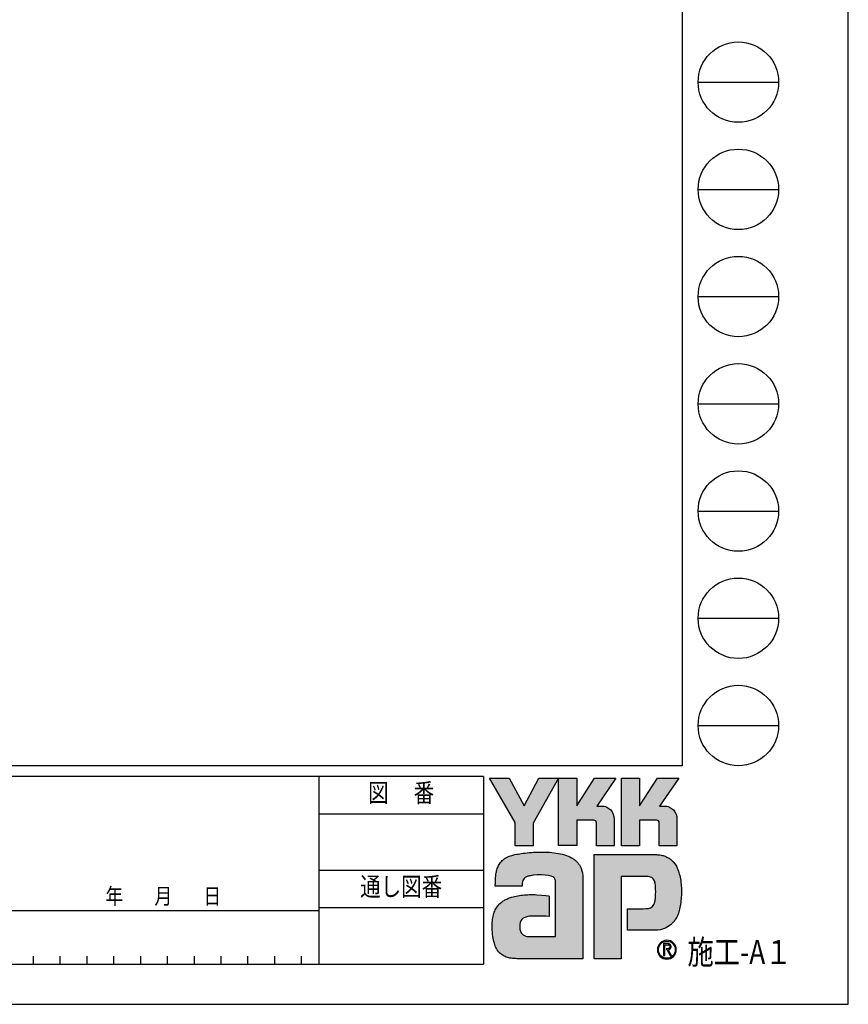
# Model space of a CAD drawing. Units: millimetres. Extents: x 0 to 21025, y 0 to 14850.
# Drawn here: x 17163 to 21025, y 0 to 4591 of the extents above; entities that cross this region are included whole.
import ezdxf
from ezdxf.enums import TextEntityAlignment as Align

# ---------------------------------------------------------------- set-up
doc = ezdxf.new("R2010")
doc.units = ezdxf.units.MM
doc.layers.add('YKK_ZWAK', color=7, linetype='Continuous', lineweight=30)
doc.styles.add('text-b', font='extslim2.shx', dxfattribs={"width": 0.8, "bigfont": 'extfont2.shx'})

msp = doc.modelspace()

# ---------------------------------------------------------------- hatches: boundary and pattern name
at = {"layer": 'YKK_ZWAK', "linetype": 'ByBlock', "lineweight": -2}
h = msp.add_hatch(color=256, dxfattribs=at)
edge = h.paths.add_edge_path()
edge.add_arc((20179.24935909626, 254.610249280041), 44.01867230983628, 44.93442000000285, 90.08535600000256)
edge.add_arc((20179.25426472854, 254.5257549609828), 44.10317410227032, 90.0915655217743, 179.923629932956)
edge.add_arc((20178.98547420905, 254.4779262682508), 43.83447405861239, 179.8606450800951, 225.1439939985764)
edge.add_arc((20179.19571586127, 254.4730548595397), 43.9795743226709, 224.9453553885787, 269.9844512830166)
edge.add_arc((20179.19302017906, 254.690206879397), 44.19672568883005, 269.9880223087077, 314.9377721061913)
edge.add_arc((20179.49073070159, 254.4048916918965), 43.78447498732014, 314.9257166602815, 360.2350799932709)
edge.add_arc((20179.59861268459, 254.7450028117862), 43.67651925144945, 359.7894949650353, 405.1328750314317)
edge.add_line((20210.410869431, 285.7005058462389), (20210.41086668895, 285.7005042881846))
edge = h.paths.add_edge_path(flags=16)
edge.add_arc((20179.10906608651, 254.0640540547486), 39.01348740320342, 224.628219000001, 270.1097310000005, ccw=False)
edge.add_arc((20178.81808589678, 254.4176100781352), 39.05743938543147, 179.755127369646, 225.2972179378844, ccw=False)
edge.add_arc((20178.97792380978, 254.6678655065921), 39.21700912782785, 134.8007046283088, 180.1217460165475, ccw=False)
edge.add_arc((20179.09226237359, 254.8903843798607), 39.1404091974326, 89.86602478721397, 135.148996271344, ccw=False)
edge.add_arc((20179.26300407032, 254.5927737926107), 39.43799234541992, 45.03107645709707, 90.11509058956278, ccw=False)
edge.add_arc((20179.28933279573, 254.5801108719967), 39.42835376148849, 0.0064280881064178175, 45.071149570043985, ccw=False)
edge.add_arc((20179.12108333813, 254.6472447435596), 39.59665262906921, 270.09072013900766, 359.9092589945101, ccw=False)
edge.add_line((20179.18377927071, 215.0506417497773), (20179.18378339389, 215.0506381996367))
edge = h.paths.add_edge_path(flags=0)
edge.add_arc((20185.02040293156, 268.7431940428919), 8.382086385691421, -1.6106014017748862, 42.86139266983258, ccw=False)
edge.add_line((20193.39917781985, 268.5076021316489), (20193.05101929496, 265.8290034375808))
edge.add_line((20193.05101929496, 265.8290034375808), (20192.09246925865, 263.7174764753879))
edge.add_line((20192.09246925865, 263.7174764753879), (20190.6533706656, 262.1085727386142))
edge.add_line((20190.6533706656, 262.1085727386142), (20188.86532250219, 260.9377662726455))
edge.add_line((20188.86532250219, 260.9377662726455), (20186.8582257034, 260.1396820971483))
edge.add_line((20186.8582257034, 260.1396820971483), (20184.76113217842, 259.6489452317893))
edge.add_line((20184.76113217841, 259.6489452317893), (20182.70564091365, 259.4027277733915))
edge.add_line((20182.70564091365, 259.4027277733915), (20180.82165284404, 259.3348057159025))
edge.add_line((20180.82165284404, 259.3348057159025), (20175.86079557018, 259.3348057159025))
edge.add_line((20175.86079557018, 259.3348057159025), (20178.36457241438, 255.0760927113348))
edge.add_line((20178.36457241438, 255.0760927113348), (20194.73293924353, 226.9614550651515))
edge.add_line((20194.73293924353, 226.9614550651515), (20201.28487071409, 226.9614550651515))
edge.add_line((20201.28487071409, 226.9614550651515), (20185.50148260505, 254.0233008202536))
edge.add_line((20185.50148260505, 254.0233008202536), (20186.97878735543, 254.3170637188938))
edge.add_line((20186.97878735543, 254.3170637188937), (20188.38817004833, 254.6897860093654))
edge.add_line((20188.38817004833, 254.6897860093654), (20189.72538555515, 255.1406186659494))
edge.add_line((20189.72538555515, 255.1406186659494), (20190.98788679873, 255.6695616886459))
edge.add_line((20190.98788679873, 255.6695616886459), (20192.16973059905, 256.2766150774546))
edge.add_line((20192.16973059905, 256.2766150774546), (20193.26921890464, 256.9617788323761))
edge.add_line((20193.26921890464, 256.9617788323762), (20194.28125756123, 257.7233549019733))
edge.add_line((20194.28125756123, 257.7233549019733), (20195.20075241449, 258.562192311963))
edge.add_arc((20185.18517746867, 268.1076525191256), 13.8357346050664, 316.3767372757107, 361.6565045120804)
edge.add_line((20199.01513002222, 268.5076080523641), (20198.95429511648, 269.9722489444168))
edge.add_line((20198.95429511648, 269.9722489444168), (20198.77090556127, 271.3841787144718))
edge.add_line((20198.77090556127, 271.3841787144718), (20198.46865240544, 272.7392237613797))
edge.add_line((20198.46865240544, 272.7392237613797), (20198.04668662329, 274.0305918793917))
edge.add_line((20198.04668662329, 274.0305918793917), (20197.50840431768, 275.2548869656329))
edge.add_line((20197.50840431768, 275.2548869656329), (20196.85295646291, 276.4053168143549))
edge.add_line((20196.85295646291, 276.4053168143549), (20196.08373916185, 277.4793343484014))
edge.add_line((20196.08373916185, 277.4793343484014), (20195.20075241449, 278.470147362024))
edge.add_line((20195.20075241449, 278.470147362024), (20194.04353036002, 279.493223352954))
edge.add_line((20194.04353036002, 279.493223352954), (20192.75810542205, 280.3847003574986))
edge.add_line((20192.75810542204, 280.3847003574986), (20191.35126980629, 281.1445783756581))
edge.add_line((20191.35126980629, 281.1445783756581), (20189.82896669282, 281.7694613045579))
edge.add_line((20189.82896669282, 281.7694613045579), (20188.19629023593, 282.2585001184793))
edge.add_line((20188.19629023593, 282.2585001184793), (20186.45918361564, 282.609147740267))
edge.add_line((20186.45918361564, 282.6091477402671), (20184.623590012, 282.8214041699206))
edge.add_line((20184.623590012, 282.8214041699205), (20182.69375455359, 282.8927223302843))
edge.add_line((20182.69375455359, 282.8927223302843), (20163.74604759128, 282.8927223302843))
edge.add_line((20163.74604759128, 282.8927223302843), (20163.74604759128, 227.1482407232468))
edge.add_line((20163.74604759128, 227.1482407232468), (20169.47272606334, 227.1482407232468))
edge.add_line((20169.47272606334, 227.1482407232468), (20169.47272606334, 277.2067970927265))
edge.add_line((20169.47272606334, 277.2067970927265), (20182.69375455359, 277.2067970927265))
edge.add_line((20182.69375455359, 277.2067970927265), (20184.05898790912, 277.16179872964))
edge.add_line((20184.05898790912, 277.16179872964), (20185.34356382138, 277.0285016918174))
edge.add_line((20185.34356382138, 277.0285016918174), (20186.54408618751, 276.8077550049779))
edge.add_line((20186.54408618751, 276.8077550049779), (20187.65715890461, 276.5012567205582))
edge.add_line((20187.65715890461, 276.5012567205582), (20188.67938586982, 276.1107048899958))
edge.add_line((20188.67938586982, 276.1107048899958), (20189.60737098026, 275.6369485390091))
edge.add_line((20189.60737098026, 275.6369485390091), (20190.43686910735, 275.0808366933173))
edge.add_line((20190.43686910735, 275.0808366933173), (20191.1644841482, 274.4449164300766))
edge = h.paths.add_edge_path()
edge.add_arc((19595.92219187955, 114.8513480277592), 595.0072135410647, 87.51793533789117, 91.66438817798303, ccw=False)
edge.add_arc((19603.65167551567, 280.5596615742031), 429.1199723311966, 81.92630775827178, 87.59083149003902, ccw=False)
edge.add_arc((19626.46864933609, 436.9245391991603), 271.1011088636878, 73.67137372319672, 82.0594330221652, ccw=False)
edge.add_arc((19660.31506433633, 550.2055620152918), 152.8748001408928, 60.605282882355084, 73.90849856205972, ccw=False)
edge.add_arc((19674.17172705786, 577.8387412796739), 122.007069301065, 52.173471518694726, 59.905419987328685, ccw=False)
edge.add_arc((19686.56423471322, 593.8804814680584), 101.7361852982353, 43.55041761169451, 52.14560577150331, ccw=False)
edge.add_arc((19693.39126243986, 600.4784655699361), 92.24224246673008, 34.48659260316282, 43.50182013356101, ccw=False)
edge.add_arc((19693.43890023374, 600.6190800017539), 92.12340175176467, 25.589150532184817, 34.43128324084961, ccw=False)
edge.add_arc((19685.24210994583, 596.7784137638616), 101.1750744344691, 17.43088999214831, 25.545905045019026, ccw=False)
edge.add_line((19781.77112048501, 627.0859344665969), (19785.31830429066, 612.7451571918417))
edge.add_line((19785.31830429066, 612.7451571918417), (19787.32794816662, 597.3930741478639))
edge.add_line((19787.32794816662, 597.3930741478639), (19787.96217037843, 581.0348956273286))
edge.add_line((19787.96217037843, 581.0348956273288), (19787.96217037843, 212.5))
edge.add_line((19787.96217037843, 212.5), (19486.38059389536, 212.5000000000004))
edge.add_arc((19485.14605722363, 444.7567323391348), 232.2600133420434, 263.6848746649659, 270.30454692996716, ccw=False)
edge.add_arc((19474.50272161063, 349.9781954848426), 136.8859513483086, 253.691018885623, 263.74909316651605, ccw=False)
edge.add_arc((19461.93098576472, 306.7971633054407), 91.91212894918802, 239.8785013092501, 253.6535482446689, ccw=False)
edge.add_arc((19455.06518892975, 294.3099477109615), 77.66633986061898, 223.6420534782413, 239.6366294170112, ccw=False)
edge.add_arc((19463.33887800124, 301.5878352355977), 88.67767194325316, 208.2977657543149, 223.355606159757, ccw=False)
edge.add_arc((19500.01071696815, 321.1050134100708), 130.2194205519181, 196.3102007627962, 208.2099283034402, ccw=False)
edge.add_arc((19584.23173507279, 345.9852017704946), 218.038399328916, 187.8047148541562, 196.3697110093865, ccw=False)
edge.add_arc((19743.74242394889, 368.4212068871035), 379.1186564741713, 181.9094794174698, 187.8904176513078, ccw=False)
edge.add_arc((19607.83241453892, 366.2823953513255), 243.2246015197973, 174.5558801097798, 182.4727230497099, ccw=False)
edge.add_arc((19534.95463044986, 373.2622996182743), 170.0133400279352, 164.9753667854606, 174.5673877291292, ccw=False)
edge.add_arc((19493.64263221891, 384.2773680232879), 127.2581508695354, 153.891777935297, 164.9434116692619, ccw=False)
edge.add_arc((19474.82018229442, 393.3279195642595), 106.3735163601379, 142.0468818398376, 153.8077060405064, ccw=False)
edge.add_arc((19471.1873880432, 395.9299234718232), 101.908894459043, 130.6022050713186, 141.944269337734, ccw=False)
edge.add_arc((19477.18793583952, 388.7164372633744), 111.2909704185251, 120.6072426230107, 130.5308147201121, ccw=False)
edge.add_arc((19489.0380281255, 368.5665026120202), 134.6670598117494, 112.58837614452091, 120.5816154340441, ccw=False)
edge.add_arc((19504.98345797019, 330.2530322883013), 176.1662009619903, 106.6130308198974, 112.5902350136696, ccw=False)
edge.add_arc((19530.06033499621, 245.9658202659643), 264.1047066062165, 99.87193010640078, 106.59824860692831, ccw=False)
edge.add_arc((19544.10950386047, 166.8187711046022), 344.4886475085959, 94.78469170294778, 99.9171141639502, ccw=False)
edge.add_arc((19550.94869571994, 88.07333297879013), 423.5302120003981, 90.80098592879739, 94.81811646898808, ccw=False)
edge.add_arc((19551.98860301655, 29.43623854901725), 482.1761641230449, 87.57779436069058, 90.82713927416393, ccw=False)
edge.add_line((19572.36675258777, 511.1815906474743), (19596.01868104277, 509.6207953575519))
edge.add_line((19596.01868104277, 509.6207953575518), (19614.61234428042, 507.5364372183545))
edge.add_line((19614.61234428042, 507.5364372183545), (19626.77548672528, 505.5836780655424))
edge.add_line((19626.77548672528, 505.5836780655424), (19631.13438476465, 504.4179657538855))
edge.add_line((19631.13438476465, 504.4179657538855), (19631.13438476465, 408.818518863671))
edge.add_line((19631.13438476465, 408.818518863671), (19617.30545385986, 410.2779940739683))
edge.add_line((19617.30545385986, 410.2779940739683), (19602.13930744826, 411.0990019438681))
edge.add_line((19602.13930744826, 411.0990019438681), (19586.61572120913, 411.4165375626297))
edge.add_line((19586.61572120913, 411.4165375626297), (19571.71616887317, 411.3689921223873))
edge.add_line((19571.71616887317, 411.3689921223872), (19558.42042611967, 411.0939077895563))
edge.add_line((19558.42042611967, 411.0939077895563), (19547.70911765363, 410.7271286791151))
edge.add_line((19547.70911765363, 410.7271286791152), (19540.56286818006, 410.406196957479))
edge.add_line((19540.56286818006, 410.406196957479), (19537.96315142966, 410.2695038167822))
edge.add_line((19537.96315142966, 410.2695038167822), (19527.15505403171, 408.2946699952863))
edge.add_line((19527.15505403171, 408.2946699952863), (19517.83529871849, 405.2016693023755))
edge.add_line((19517.83529871849, 405.2016693023755), (19510.00558354143, 400.9692760950849))
edge.add_line((19510.00558354143, 400.9692760950849), (19503.66675752626, 395.5779627818861))
edge.add_line((19503.66675752626, 395.5779627818862), (19498.81712262153, 389.0073527455326))
edge.add_line((19498.81712262153, 389.0073527455326), (19495.45837687869, 381.2387674202147))
edge.add_line((19495.45837687869, 381.2387674202147), (19493.58967127203, 372.2509811629673))
edge.add_line((19493.58967127203, 372.2509811629673), (19493.21270385296, 362.0244663822622))
edge.add_line((19493.21270385296, 362.0244663822622), (19494.40558498762, 350.7782717135017))
edge.add_line((19494.40558498761, 350.7782717135017), (19496.7947433598, 341.4814400946785))
edge.add_line((19496.7947433598, 341.4814400946785), (19500.23159946874, 333.9565251506028))
edge.add_line((19500.23159946874, 333.9565251506028), (19504.5675738137, 328.0260805060842))
edge.add_line((19504.5675738137, 328.0260805060842), (19509.65153981676, 323.5126597859324))
edge.add_line((19509.65153981677, 323.5126597859323), (19515.33491797717, 320.2371185635196))
edge.add_line((19515.33491797716, 320.2371185635196), (19521.46827976844, 318.0237085150929))
edge.add_line((19521.46827976844, 318.0237085150929), (19527.90134763837, 316.6932852140247))
edge.add_line((19527.90134763837, 316.6932852140247), (19660.65585802657, 316.6932852140247))
edge.add_line((19660.65585802658, 316.6932852140247), (19660.65585802658, 562.3155765833278))
edge.add_line((19660.65585802658, 562.3155765833278), (19660.69406418392, 567.1855881052976))
edge.add_line((19660.69406418391, 567.1855881052976), (19660.44020549404, 571.9460753095661))
edge.add_line((19660.44020549404, 571.9460753095661), (19659.81702061659, 576.5333612672373))
edge.add_line((19659.81702061658, 576.5333612672374), (19658.74809723684, 580.8846180751337))
edge.add_line((19658.74809723684, 580.8846180751337), (19657.15617401445, 584.9387158815157))
edge.add_line((19657.15617401445, 584.9387158815157), (19654.96398960898, 588.6319777574863))
edge.add_line((19654.96398960898, 588.6319777574865), (19652.09343365435, 591.9032738513063))
edge.add_line((19652.09343365435, 591.9032738513063), (19648.46894286159, 594.6889272340784))
edge.add_line((19648.46894286159, 594.6889272340784), (19640.6833770219, 597.7454198210887))
edge.add_line((19640.6833770219, 597.7454198210887), (19628.23496193558, 600.3349482628616))
edge.add_line((19628.23496193558, 600.3349482628616), (19612.35308684319, 602.2452561297431))
edge.add_line((19612.35308684319, 602.245256129743), (19594.26799001099, 603.2649360177983))
edge.add_line((19594.26799001099, 603.2649360177983), (19575.20906067955, 603.1834295488113))
edge.add_line((19575.20906067955, 603.1834295488113), (19556.40653711505, 601.790178344557))
edge.add_arc((19573.91422623786, 445.0158687825005), 157.7488615397299, 96.37207465332192, 102.7534079932569)
edge.add_arc((19557.47558991917, 515.9278634790346), 84.95824934389806, 102.4978957058443, 112.8463169705322)
edge.add_line((19524.48964235593, 594.2211032570326), (19518.68177735995, 590.9498179693028))
edge.add_line((19518.68177735994, 590.9498179693026), (19514.14713099682, 586.9551519632237))
edge.add_line((19514.14713099682, 586.9551519632237), (19510.71961417079, 582.2914536908772))
edge.add_line((19510.71961417079, 582.2914536908772), (19508.23027076381, 577.0122117725356))
edge.add_line((19508.23027076381, 577.0122117725358), (19506.51354076077, 571.1726128799088))
edge.add_line((19506.51354076077, 571.1726128799086), (19505.40216609511, 564.8269946589877))
edge.add_line((19505.40216609511, 564.8269946589877), (19504.72719064881, 558.0279967043273))
edge.add_line((19504.72719064881, 558.0279967043273), (19504.32305440675, 550.8316547133553))
edge.add_line((19504.32305440674, 550.8316547133553), (19379.36090206398, 550.5277035060916))
edge.add_line((19379.36090206398, 550.5277035060917), (19379.72513409727, 567.6185912217904))
edge.add_line((19379.72513409727, 567.6185912217904), (19380.4196371351, 586.8201568739618))
edge.add_arc((19607.0116457828, 573.8538627798591), 226.9626911312421, 171.5562215410652, 176.7249302595971, ccw=False)
edge.add_arc((19530.10268440455, 585.3329768052857), 149.2018227397994, 163.4838524863008, 171.5798233267276, ccw=False)
edge.add_arc((19491.51328999832, 596.7807533365752), 108.9502027288796, 152.2125045740734, 163.4864976584933, ccw=False)
edge.add_arc((19474.84150322256, 605.4018291472166), 90.18198772300495, 138.0385215069419, 152.1201504079557, ccw=False)
edge.add_arc((19474.82854191595, 604.9800785201883), 90.45491934971982, 122.60462867217839, 137.8343845030835, ccw=False)
edge.add_arc((19486.78825836819, 585.6352435896557), 113.1960769496959, 108.37420791968111, 122.42808991687619, ccw=False)
edge.add_arc((19505.73176698318, 518.2694653827474), 183.1277951335579, 100.9315937394664, 107.3549899713762, ccw=False)
edge.add_arc((19567.63294308371, 217.9562871843843), 489.745281048289, 97.86054447666339, 101.37937906247248, ccw=False)
edge.add_arc((19596.69475778858, 16.0470112439173), 693.7329519555423, 94.9020122383061, 97.95760039022957, ccw=False)
edge.add_arc((19598.67400404608, -0.1136387912114003), 710.0038675060528, 91.61689723320711, 94.94970856324022, ccw=False)
edge = h.paths.add_edge_path()
edge.add_arc((20046.01315320772, 487.2076748816027), 197.4356062282955, 339.22498221091587, 347.3145741352372, ccw=False)
edge.add_arc((20138.39923849897, 451.4354891563417), 98.37038483316148, 326.2325061058077, 339.6193101912123, ccw=False)
edge.add_arc((20101.03293770763, 479.2837431423514), 144.9312807091522, 318.6736738685102, 325.2911172618525, ccw=False)
edge.add_arc((20115.5711622298, 466.5325823482481), 125.5934583707759, 311.5703269329227, 318.6624294560623, ccw=False)
edge.add_line((20198.90730046711, 372.5708622212554), (20187.37443334031, 363.6070503217583))
edge.add_line((20187.37443334031, 363.6070503217583), (20175.36071942193, 356.5601368572624))
edge.add_line((20175.36071942192, 356.5601368572624), (20162.95730269869, 351.3012715561675))
edge.add_line((20162.95730269869, 351.3012715561675), (20150.25248184535, 347.7031005606817))
edge.add_line((20150.25248184535, 347.7031005606816), (20137.3371026138, 345.6382700130123))
edge.add_line((20137.3371026138, 345.6382700130123), (20124.29946367876, 344.9777280039309))
edge.add_line((20124.29946367876, 344.9777280039309), (19995.89875717561, 344.9777280039309))
edge.add_line((19995.89875717561, 344.9777280039309), (19995.89875717561, 445.8428324009889))
edge.add_line((19995.89875717561, 445.8428324009889), (20068.30367045901, 445.8428324009889))
edge.add_line((20068.30367045901, 445.8428324009889), (20081.6537508585, 446.0287690333654))
edge.add_line((20081.65375085849, 446.0287690333655), (20093.39153141833, 447.1656144705896))
edge.add_line((20093.39153141833, 447.1656144705896), (20103.46522156968, 450.1202239713643))
edge.add_arc((20091.79734724964, 476.4295488637457), 28.78054668419707, 293.9167198020605, 314.0937636770703)
edge.add_arc((20087.87419686345, 479.8927523745967), 34.00013605192316, 314.7809858171797, 333.9292818603019)
edge.add_arc((20062.6230170093, 492.1537320750597), 62.07058043343667, 334.0067642612879, 347.3498910530277)
edge.add_arc((19993.74171564649, 508.1049546772713), 132.7739594896499, 347.1430841970991, 355.4000769567)
edge.add_arc((19843.00698037255, 521.0590974563431), 284.0632617678787, 355.2339044354762, 360.2919344246406)
edge.add_line((20127.06655483181, 522.5064551286318), (20126.91021776349, 538.4205967586562))
edge.add_line((20126.9102177635, 538.4205967586563), (20126.15118877106, 552.7555469917344))
edge.add_line((20126.15118877106, 552.7555469917344), (20124.35549937618, 565.3440513216237))
edge.add_line((20124.35549937618, 565.3440513216237), (20121.09184451384, 576.0180026560438))
edge.add_arc((20089.28065397513, 562.7401542882967), 34.47104728271135, 22.65543833575849, 39.38165319252862)
edge.add_arc((20094.13079476424, 566.448515127668), 28.37008768569185, 39.80779662169854, 59.7537818176739)
edge.add_arc((20090.67588145085, 559.9588912784228), 35.71770120067443, 60.2099075952312, 77.92418213913811)
edge.add_arc((20085.35406367623, 534.9735174334153), 61.2635490300725, 77.94572257653994, 90.63794058773097)
edge.add_line((20084.67195938679, 596.2332690938524), (19965.48495788342, 596.2333050162373))
edge.add_line((19965.48495788342, 596.2333050162373), (19965.48495788342, 212.5))
edge.add_line((19965.48495788342, 212.5), (19840.57544513521, 212.5))
edge.add_line((19840.57544513521, 212.5), (19840.57544513521, 698.0213003694289))
edge.add_line((19840.57544513521, 698.0213003694289), (20130.88111104946, 698.0213003694286))
edge.add_arc((20126.13680897497, 564.4672580327575), 133.6382827884261, 78.73197638228362, 87.96551099663083, ccw=False)
edge.add_arc((20130.0555836302, 584.505686596398), 113.2204167714945, 69.0303397675134, 78.69541395760581, ccw=False)
edge.add_arc((20133.70873182896, 594.2473533546893), 102.8166023332723, 59.394837104650776, 68.98849810507397, ccw=False)
edge.add_arc((20135.39734236847, 597.2153167528967), 99.40240071126085, 50.30120407773393, 59.36159834971329, ccw=False)
edge.add_arc((20134.78206165058, 596.5171972780857), 100.3325582318249, 42.05209438652213, 50.28551138205171, ccw=False)
edge.add_line((20209.28261139579, 663.7205478567782), (20217.42994377925, 653.4389598850092))
edge.add_line((20217.42994377925, 653.4389598850092), (20223.53274064464, 643.4773411285117))
edge.add_line((20223.53274064464, 643.4773411285116), (20227.7906046235, 634.4623860482624))
edge.add_arc((20085.23053121762, 567.9708173403075), 157.3038564013373, 14.762666767432506, 25.004857483356886, ccw=False)
edge.add_arc((19988.75461874863, 541.6761319955473), 257.2967440561992, 7.913901303101682, 14.950413391766176, ccw=False)
edge.add_arc((19892.39108461867, 527.6644574759908), 354.6722410434922, 2.5437612488565833, 8.012513468652287, ccw=False)
edge.add_arc((19837.15683771177, 524.7595054106406), 409.9812374391613, -2.235807907604226, 2.606741948428123, ccw=False)
edge.add_arc((19852.9240238922, 523.7455161951406), 394.1866973122966, 352.8936963416039, 357.82205712252266, ccw=False)
edge.add_arc((19935.37424847334, 513.0182108142401), 311.0430641589705, 347.15165836895227, 352.9756549716377, ccw=False)
edge = h.paths.add_edge_path()
edge.add_arc((19874.53984159117, 862.0272042177934), 62.44370143432015, 78.2679820538109, 90.11215451062168, ccw=False)
edge.add_arc((19875.43487621009, 866.5722409103684), 57.81164196543929, 66.19963222081822, 78.22058292401289, ccw=False)
edge.add_line((19898.764831932, 919.467411888012), (19908.87277199196, 913.6941025739217))
edge.add_line((19908.87277199196, 913.6941025739217), (19917.4318002613, 906.1657915269715))
edge.add_line((19917.43180026131, 906.1657915269715), (19924.31315371067, 897.2034760412823))
edge.add_line((19924.31315371067, 897.2034760412823), (19929.38862945655, 887.1263897870532))
edge.add_line((19929.38862945655, 887.1263897870532), (19932.52747753827, 876.2563135116382))
edge.add_line((19932.52747753827, 876.2563135116382), (19933.60319312374, 864.9124808852374))
edge.add_line((19933.60319312374, 864.9124808852374), (19933.60319312374, 739.4544975228066))
edge.add_line((19933.60319312374, 739.4544975228066), (19851.02610270564, 739.4544975228066))
edge.add_line((19851.02610270564, 739.4544975228066), (19851.02610270563, 846.4758874055349))
edge.add_arc((19839.31069388419, 846.7666719227252), 11.71901700181481, 358.5781712163345, 452.1682981404213)
edge.add_line((19838.86730593954, 858.4772981493352), (19759.42386889866, 858.4777149638617))
edge.add_line((19759.42386889866, 858.4777149638617), (19759.42386889866, 739.7584487300705))
edge.add_line((19759.42386889866, 739.7584487300703), (19674.78534403575, 739.7584487300703))
edge.add_line((19674.78534403575, 739.7584487300703), (19674.78534403575, 1055))
edge.add_line((19674.78534403575, 1055), (19759.42386889866, 1055))
edge.add_line((19759.42386889866, 1055), (19759.42386889866, 926.0380874968499))
edge.add_line((19759.42386889866, 926.0380874968499), (19842.67253866019, 1055))
edge.add_line((19842.67253866019, 1055), (19942.09684641277, 1055))
edge.add_line((19942.09684641276, 1055), (19852.89820441518, 924.4707860202884))
edge.add_line((19852.89820441518, 924.4707860202886), (19856.0599761913, 924.4707860202886))
edge.add_line((19856.0599761913, 924.4707860202886), (19859.54862286908, 924.4707860202886))
edge.add_line((19859.54862286908, 924.4707860202886), (19863.13151140164, 924.4707860202886))
edge.add_line((19863.13151140163, 924.4707860202886), (19866.58025387064, 924.4707860202886))
edge.add_line((19866.58025387064, 924.4707860202886), (19869.66306625493, 924.4707860202886))
edge.add_line((19869.66306625493, 924.4707860202886), (19872.15071161046, 924.4707860202886))
edge.add_line((19872.15071161047, 924.4707860202886), (19873.8122549418, 924.4707860202886))
edge.add_line((19873.8122549418, 924.4707860202886), (19874.41761027915, 924.4707860202886))
h.paths.add_polyline_path([(19352.54951889588, 1055), (19444.5779636136, 1055), (19513.67846880015, 924.7509645074311), (19582.59728248292, 1055), (19674.69110218098, 1055), (19556.67907437079, 845.0249024524236), (19556.67907437079, 739.6650559010228), (19472.74269377718, 739.6650559010228), (19472.74269377718, 847.8564032240013)])
edge = h.paths.add_edge_path()
edge.add_arc((20166.9470570131, 861.9157484534405), 62.55514923273285, 78.2785069830033, 90.10825959996419, ccw=False)
edge.add_arc((20167.80938098477, 866.3026634660105), 58.08454982833425, 66.2482987955567, 78.2322632326792, ccw=False)
edge.add_line((20191.20431971819, 919.4674240732028), (20201.34175543723, 913.6941025739217))
edge.add_line((20201.34175543723, 913.6941025739217), (20209.93559376103, 906.1657915269715))
edge.add_line((20209.93559376104, 906.1657915269715), (20216.85090823915, 897.2034760412823))
edge.add_line((20216.85090823914, 897.2034760412823), (20221.95609988517, 887.1263897870532))
edge.add_line((20221.95609988517, 887.1263897870532), (20225.11702263557, 876.2563135116382))
edge.add_line((20225.11702263557, 876.2563135116382), (20226.1995304268, 864.9124808852374))
edge.add_line((20226.1995304268, 864.9124808852374), (20226.1995304268, 739.6650559010227))
edge.add_line((20226.1995304268, 739.6650559010228), (20143.43480532488, 739.6650559010228))
edge.add_line((20143.43480532488, 739.6650559010228), (20143.43480532488, 846.4758874055346))
edge.add_arc((20131.77420166627, 846.8220869797902), 11.66574180360377, 358.299406285005, 452.4345457850627)
edge.add_line((20131.27866364555, 858.4772992858091), (20051.92426629551, 858.4777149638617))
edge.add_line((20051.92426629551, 858.4777149638617), (20051.92426629551, 739.6650559010228))
edge.add_line((20051.92426629551, 739.6650559010228), (19967.2398940438, 739.6650559010228))
edge.add_line((19967.2398940438, 739.6650559010228), (19967.2398940438, 1055))
edge.add_line((19967.2398940438, 1055), (20051.92426629551, 1055))
edge.add_line((20051.92426629551, 1055), (20051.92426629551, 926.0380874968499))
edge.add_line((20051.92426629551, 926.0380874968499), (20135.08124127944, 1055))
edge.add_line((20135.08124127944, 1055), (20234.50639805773, 1055))
edge.add_line((20234.50639805773, 1055), (20145.30690703443, 924.4707860202884))
edge.add_line((20145.30690703443, 924.4707860202886), (20148.50263983929, 924.4707860202886))
edge.add_line((20148.50263983929, 924.4707860202886), (20152.00656898, 924.4707860202886))
edge.add_line((20152.00656898001, 924.4707860202886), (20155.59200458972, 924.4707860202886))
edge.add_line((20155.59200458972, 924.4707860202886), (20159.03395485298, 924.4707860202886))
edge.add_line((20159.03395485298, 924.4707860202886), (20162.10403185149, 924.4707860202886))
edge.add_line((20162.10403185149, 924.4707860202886), (20164.57809279552, 924.4707860202886))
edge.add_line((20164.57809279552, 924.4707860202886), (20166.22859879251, 924.4707860202886))
edge.add_line((20166.22859879251, 924.4707860202886), (20166.82885997556, 924.4707860202886))

# ---------------------------------------------------------------- linework, layer by layer
at = {"layer": 'YKK_ZWAK'}
for p, q in [((21025, 0), (21025, 14850)), ((20250.04951889588, 14362.5), (20250.04951889588, 1112.5)), ((20325.04951889588, 4300), (20700.04951889588, 4300)), ((20325.04951889588, 3800), (20700.04951889588, 3800)), ((20325.04951889588, 3300), (20700.04951889588, 3300)), ((20325.04951889588, 2800), (20700.04951889588, 2800)), ((20325.04951889588, 2300), (20700.04951889588, 2300)), ((20325.04951889588, 1800), (20700.04951889588, 1800)), ((20325.04951889588, 1300), (20700.04951889588, 1300)), ((20250.04951889588, 1112.5), (750.0495188958803, 1112.5)), ((18556.29951889588, 1062.5), (15975.04951889588, 1062.5)), ((18556.29951889588, 1062.5), (18556.29951889588, 187.5)), ((19325.04951889588, 1062.5), (18556.29951889588, 1062.5)), ((19325.04951889588, 1062.5), (19325.04951889588, 187.5)), ((18556.29951889588, 887.5), (19325.04951889588, 887.5)), ((18556.29951889588, 625), (19325.04951889588, 625)), ((15975.04951889588, 437.5), (18556.29951889588, 437.5)), ((19325.04951889588, 450), (18556.29951889588, 450)), ((15975.04951889588, 187.5), (18556.29951889588, 187.5)), ((17225.04951889588, 225), (17225.04951889588, 187.5)), ((17350.04951889588, 225), (17350.04951889588, 187.5)), ((17475.04951889588, 225), (17475.04951889588, 187.5)), ((17600.04951889588, 225), (17600.04951889588, 187.5)), ((17725.04951889588, 225), (17725.04951889588, 187.5)), ((17850.04951889588, 225), (17850.04951889588, 187.5)), ((17975.04951889588, 225), (17975.04951889588, 187.5)), ((18100.04951889588, 225), (18100.04951889588, 187.5)), ((18225.04951889588, 225), (18225.04951889588, 187.5)), ((18350.04951889588, 225), (18350.04951889588, 187.5)), ((18475.04951889588, 225), (18475.04951889588, 187.5)), ((18556.29951889588, 187.5), (19325.04951889588, 187.5)), ((0, 0), (21025, 0))]:
    msp.add_line(p, q, dxfattribs=at)
at = {"layer": 'YKK_ZWAK', "linetype": 'ByBlock', "lineweight": -2}
msp.add_lwpolyline([(19352.54951889588, 1055), (19444.5779636136, 1055), (19513.67846880015, 924.7509645074311), (19582.59728248292, 1055), (19674.69110218098, 1055), (19556.67907437079, 845.0249024524236), (19556.67907437079, 739.6650559010228), (19472.74269377718, 739.6650559010228), (19472.74269377718, 847.8564032240013)], close=True, dxfattribs=at)
for points in [[(19874.41761027915, 924.4707860202886, -0.0517260100804869), (19887.23679862497, 923.1664152930164, -0.0524994454876206), (19898.764831932, 919.467411888012), (19908.87277199196, 913.6941025739217), (19917.43180026131, 906.1657915269715), (19924.31315371067, 897.2034760412823), (19929.38862945655, 887.1263897870532), (19932.52747753827, 876.2563135116382), (19933.60319312374, 864.9124808852374), (19933.60319312374, 739.4544975228066), (19851.02610270564, 739.4544975228066), (19851.02610270563, 846.4758874055346, 0.432687496610367), (19838.86730593954, 858.4772981493352), (19759.42386889866, 858.4777149638617), (19759.42386889866, 739.7584487300703), (19674.78534403575, 739.7584487300703), (19674.78534403575, 1055), (19759.42386889866, 1055), (19759.42386889866, 926.0380874968499), (19842.67253866019, 1055), (19942.09684641276, 1055), (19852.89820441518, 924.4707860202886), (19856.0599761913, 924.4707860202886), (19859.54862286908, 924.4707860202886), (19863.13151140163, 924.4707860202886), (19866.58025387064, 924.4707860202886), (19869.66306625493, 924.4707860202886), (19872.15071161047, 924.4707860202886), (19873.8122549418, 924.4707860202886)], [(20166.82885997556, 924.4707860202886, -0.051662923521697), (20179.65542401979, 923.1664146012703, -0.052337619024468), (20191.20431971819, 919.4674240732028), (20201.34175543723, 913.6941025739217), (20209.93559376104, 906.1657915269715), (20216.85090823914, 897.2034760412823), (20221.95609988517, 887.1263897870532), (20225.11702263557, 876.2563135116382), (20226.1995304268, 864.9124808852374), (20226.1995304268, 739.6650559010228), (20143.43480532488, 739.6650559010228), (20143.43480532488, 846.4758874055346, 0.4355136938325048), (20131.27866364555, 858.4772992858091), (20051.92426629551, 858.4777149638617), (20051.92426629551, 739.6650559010228), (19967.2398940438, 739.6650559010228), (19967.2398940438, 1055), (20051.92426629551, 1055), (20051.92426629551, 926.0380874968499), (20135.08124127944, 1055), (20234.50639805773, 1055), (20145.30690703443, 924.4707860202886), (20148.50263983929, 924.4707860202886), (20152.00656898001, 924.4707860202886), (20155.59200458972, 924.4707860202886), (20159.03395485298, 924.4707860202886), (20162.10403185149, 924.4707860202886), (20164.57809279552, 924.4707860202886), (20166.22859879251, 924.4707860202886)], [(19578.64022615609, 709.607531540495, -0.0180942879063277), (19621.68996249385, 709.3003417719417, -0.024721181581454), (19663.92013413301, 705.4263036507693, -0.0366161642978948), (19702.68769982939, 697.0907698460702, -0.0581115096325855), (19735.34959694012, 683.3991182973058, -0.0337497950622461), (19748.99534859406, 674.2086049282408, -0.0375211763668324), (19760.29940393821, 663.9759607687753, -0.0393566523854136), (19769.42273394072, 652.707256832075, -0.0386002362161858), (19776.52631635904, 640.4085563986389, -0.0354232381635762), (19781.77112048501, 627.0859344665969), (19785.31830429066, 612.7451571918417), (19787.32794816662, 597.3930741478639), (19787.96217037843, 581.0348956273288), (19787.96217037843, 212.5), (19486.38059389536, 212.5000000000004, -0.0288918040959043), (19459.59822222972, 213.9060838133618, -0.0439148256206971), (19436.06279819801, 218.6003588282637, -0.0601774642462495), (19415.80623252367, 227.2965558459705, -0.0699030293254474), (19398.86073785572, 240.7084549443204, -0.0657969275874251), (19385.25855676473, 259.5498412673062, -0.0519690664885366), (19375.03193692341, 284.5345057925282, -0.037389254081128), (19368.21309758154, 316.3762193775913, -0.0261026920733818), (19364.83428568158, 355.788770796489, -0.034557490484889), (19365.70494993604, 389.3583063722084, -0.0418775417324693), (19370.75328778731, 417.3355892081201, -0.0482592614009314), (19379.36933876081, 440.2796123084254, -0.05136136850738901), (19390.94314880922, 458.7493857396924, -0.0495295333776397), (19404.86472917532, 473.3038705765115, -0.0433268324194203), (19420.52411420846, 484.5020907552246, -0.0348912343847105), (19437.31133057074, 492.9030047279296, -0.0260863881558032), (19454.6164291542, 499.0656288847326, -0.0293575308065985), (19484.78051726014, 506.1600441783008, -0.0223981620624572), (19515.37515555421, 510.1069379407398, -0.0175298338817346), (19545.0280032498, 511.5621591333607, -0.014178891883078), (19572.36675258777, 511.1815906474743), (19596.01868104277, 509.6207953575518), (19614.61234428042, 507.5364372183545), (19626.77548672528, 505.5836780655424), (19631.13438476465, 504.4179657538855), (19631.13438476465, 408.818518863671), (19617.30545385986, 410.2779940739683), (19602.13930744826, 411.0990019438681), (19586.61572120913, 411.4165375626297), (19571.71616887317, 411.3689921223872), (19558.42042611967, 411.0939077895563), (19547.70911765363, 410.7271286791152), (19540.56286818006, 410.406196957479), (19537.96315142966, 410.2695038167822), (19527.15505403171, 408.2946699952863), (19517.83529871849, 405.2016693023755), (19510.00558354143, 400.9692760950849), (19503.66675752626, 395.5779627818862), (19498.81712262153, 389.0073527455326), (19495.45837687869, 381.2387674202147), (19493.58967127203, 372.2509811629673), (19493.21270385296, 362.0244663822622), (19494.40558498761, 350.7782717135017), (19496.7947433598, 341.4814400946785), (19500.23159946874, 333.9565251506028), (19504.5675738137, 328.0260805060842), (19509.65153981677, 323.5126597859323), (19515.33491797716, 320.2371185635196), (19521.46827976844, 318.0237085150929), (19527.90134763837, 316.6932852140247), (19660.65585802658, 316.6932852140247), (19660.65585802658, 562.3155765833278), (19660.69406418391, 567.1855881052976), (19660.44020549404, 571.9460753095661), (19659.81702061658, 576.5333612672374), (19658.74809723684, 580.8846180751337), (19657.15617401445, 584.9387158815157), (19654.96398960898, 588.6319777574865), (19652.09343365435, 591.9032738513063), (19648.46894286159, 594.6889272340784), (19640.6833770219, 597.7454198210887), (19628.23496193558, 600.3349482628616), (19612.35308684319, 602.245256129743), (19594.26799001099, 603.2649360177983), (19575.20906067955, 603.1834295488113), (19556.40653711505, 601.790178344557, 0.0278510171638468), (19539.09030553019, 598.8729383751149, 0.0451842178209498), (19524.48964235593, 594.2211032570326), (19518.68177735994, 590.9498179693026), (19514.14713099682, 586.9551519632237), (19510.71961417079, 582.2914536908772), (19508.23027076381, 577.0122117725358), (19506.51354076077, 571.1726128799086), (19505.40216609511, 564.8269946589877), (19504.72719064881, 558.0279967043273), (19504.32305440674, 550.8316547133553), (19379.36090206398, 550.5277035060917), (19379.72513409727, 567.6185912217904), (19380.4196371351, 586.8201568739618, -0.0225565707222758), (19382.50913368875, 607.1808072692197, -0.0353400380862284), (19387.05698056656, 627.7488997867638, -0.0492317925525791), (19395.12692599808, 647.5726376241055, -0.0615201336222398), (19407.78267025391, 665.7002854338803, -0.0665503349233684), (19426.0879179886, 681.1801048570425, -0.0613986076075888), (19451.10638021373, 693.060358940637, -0.0280346944577528), (19471.00398313383, 698.0742772743956, -0.0153550189529216), (19500.65419318129, 703.0998611607653, -0.0133333084937711), (19537.41394860463, 707.2424932108113, -0.0145431579434434)], [(20238.62944196064, 443.8512000042908, -0.0353121700799632), (20230.61157962073, 417.1773987678149, -0.0584774722804379), (20220.17453385113, 396.7588608560212, -0.0288820706933246), (20209.87064795018, 383.5788375358339, -0.0309550164657821), (20198.90730046711, 372.5708622212554), (20187.37443334031, 363.6070503217583), (20175.36071942192, 356.5601368572624), (20162.95730269869, 351.3012715561675), (20150.25248184535, 347.7031005606816), (20137.3371026138, 345.6382700130123), (20124.29946367876, 344.9777280039309), (19995.89875717561, 344.9777280039309), (19995.89875717561, 445.8428324009889), (20068.30367045901, 445.8428324009889), (20081.65375085849, 446.0287690333655), (20093.39153141833, 447.1656144705896), (20103.46522156969, 450.1202239713643, 0.0882671288460553), (20111.82384825871, 455.7593015315333, 0.083745158605346), (20118.41489713403, 464.950367071982, 0.0582862445597222), (20123.186871845, 478.5604821772985, 0.0360435238119385), (20126.08800837694, 497.4568037079399, 0.0220734031753504), (20127.06655483181, 522.5064551286318), (20126.9102177635, 538.4205967586563), (20126.15118877106, 552.7555469917344), (20124.35549937618, 565.3440513216237), (20121.09184451384, 576.0180026560438, 0.0731117326214678), (20115.92459434537, 584.6114492274145, 0.0872511803861705), (20108.42128904108, 590.9565474562228, 0.0774473946688399), (20098.14823395704, 594.886217644521, 0.0554369345174518), (20084.67195938679, 596.2332690938524), (19965.48495788342, 596.2333050162373), (19965.48495788342, 212.5), (19840.57544513521, 212.5), (19840.57544513521, 698.0213003694289), (20130.88111104946, 698.0213003694286, -0.0403107082291994), (20152.24957433499, 695.5295108437477, -0.0421968599351876), (20170.57417515793, 690.2275221580254, -0.0418847103820418), (20186.05461499481, 682.7412075534164, -0.0395540362689687), (20198.89078967272, 673.6968139700942, -0.0359405218764401), (20209.28261139579, 663.7205478567782), (20217.42994377925, 653.4389598850092), (20223.53274064464, 643.4773411285116), (20227.7906046235, 634.4623860482625, -0.0447197629795074), (20237.34172891207, 608.054314876013, -0.0307122268322105), (20243.60089094954, 577.1019989182025, -0.0238664630145888), (20246.7138368358, 543.4056717904375, -0.0211327548680144), (20246.82596881378, 508.7651916000171, -0.0215073458566774), (20244.08271037639, 474.980422880986, -0.0254174505855289)], [(20210.41086668895, 285.7005042881846, 0.1995970972806858), (20179.18378260116, 298.6288727437982, 0.4133553441987413), (20135.15112980414, 254.5845404665528, 0.2001979443820198), (20148.06781548313, 223.4044730500668, 0.1990897109272768), (20179.18378084701, 210.4934821563088, 0.1986844442601123), (20210.41086418384, 223.4044788663336, 0.200316005725648), (20223.27483715656, 254.584535381094, 0.2004703921328915), (20210.410869431, 285.7005058462389)], [(20179.18378339389, 215.0506381996367, -0.2010974043379156), (20151.34394194409, 226.6569367179056, -0.2013724321324656), (20139.76100321564, 254.5845345686082, -0.2003690060463346), (20151.34393534619, 282.4947677151775, -0.2001962315093685), (20179.1837846448, 294.0306865735886, -0.1992934801777829), (20207.13474633027, 282.4947669764739, -0.1992059581228088), (20218.71768630908, 254.5845343903342, -0.4132862458215515), (20179.18377927071, 215.0506417497773)], [(20191.1644841482, 274.4449164300765, -0.1965184448751553), (20193.39917781985, 268.5076021316489), (20193.05101929496, 265.8290034375808), (20192.09246925865, 263.7174764753879), (20190.6533706656, 262.1085727386142), (20188.86532250219, 260.9377662726455), (20186.8582257034, 260.1396820971483), (20184.76113217841, 259.6489452317893), (20182.70564091365, 259.4027277733915), (20180.82165284404, 259.3348057159025), (20175.86079557018, 259.3348057159025), (20178.36457241438, 255.0760927113348), (20194.73293924353, 226.9614550651515), (20201.28487071409, 226.9614550651515), (20185.50148260505, 254.0233008202536), (20186.97878735543, 254.3170637188937), (20188.38817004833, 254.6897860093654), (20189.72538555515, 255.1406186659494), (20190.98788679873, 255.6695616886459), (20192.16973059905, 256.2766150774546), (20193.26921890464, 256.9617788323762), (20194.28125756123, 257.7233549019733), (20195.20075241449, 258.562192311963, 0.2001816900370092), (20199.01513002222, 268.5076080523641), (20198.95429511648, 269.9722489444168), (20198.77090556127, 271.3841787144718), (20198.46865240544, 272.7392237613797), (20198.04668662329, 274.0305918793917), (20197.50840431768, 275.2548869656329), (20196.85295646291, 276.4053168143549), (20196.08373916185, 277.4793343484014), (20195.20075241449, 278.470147362024), (20194.04353036002, 279.493223352954), (20192.75810542204, 280.3847003574986), (20191.35126980629, 281.1445783756581), (20189.82896669282, 281.7694613045579), (20188.19629023593, 282.2585001184793), (20186.45918361564, 282.6091477402671), (20184.623590012, 282.8214041699205), (20182.69375455359, 282.8927223302843), (20163.74604759128, 282.8927223302843), (20163.74604759128, 227.1482407232468), (20169.47272606334, 227.1482407232468), (20169.47272606334, 277.2067970927265), (20182.69375455359, 277.2067970927265), (20184.05898790912, 277.16179872964), (20185.34356382138, 277.0285016918174), (20186.54408618751, 276.8077550049779), (20187.65715890461, 276.5012567205582), (20188.67938586982, 276.1107048899958), (20189.60737098026, 275.6369485390091), (20190.43686910735, 275.0808366933173)]]:
    msp.add_lwpolyline(points, format="xyb", close=True, dxfattribs=at)
at = {"layer": 'YKK_ZWAK'}
for centre in [(20512.54951889588, 4300), (20512.54951889588, 3800), (20512.54951889588, 3300), (20512.54951889588, 2800), (20512.54951889588, 2300), (20512.54951889588, 1800), (20512.54951889588, 1300)]:
    msp.add_circle(centre, 187.5, dxfattribs=at)

# ---------------------------------------------------------------- texts
at = {"layer": 'YKK_ZWAK', "style": 'text-b', "width": 0.8}
for s, p in [('図\u3000 番', (18940.67451889588, 975)), ('通し図番', (18940.67451889588, 537.5))]:
    msp.add_text(s, height=87.5, dxfattribs=at).set_placement(p, align=Align.MIDDLE)
for s, height, p in [('年        月        日', 75, (17562.26722815205, 466.9634916991093)), ('施工-A１', 112.5, (20275.04951889588, 187.5))]:
    msp.add_text(s, height=height, dxfattribs=at).set_placement(p)

doc.saveas('drawing.dxf')
